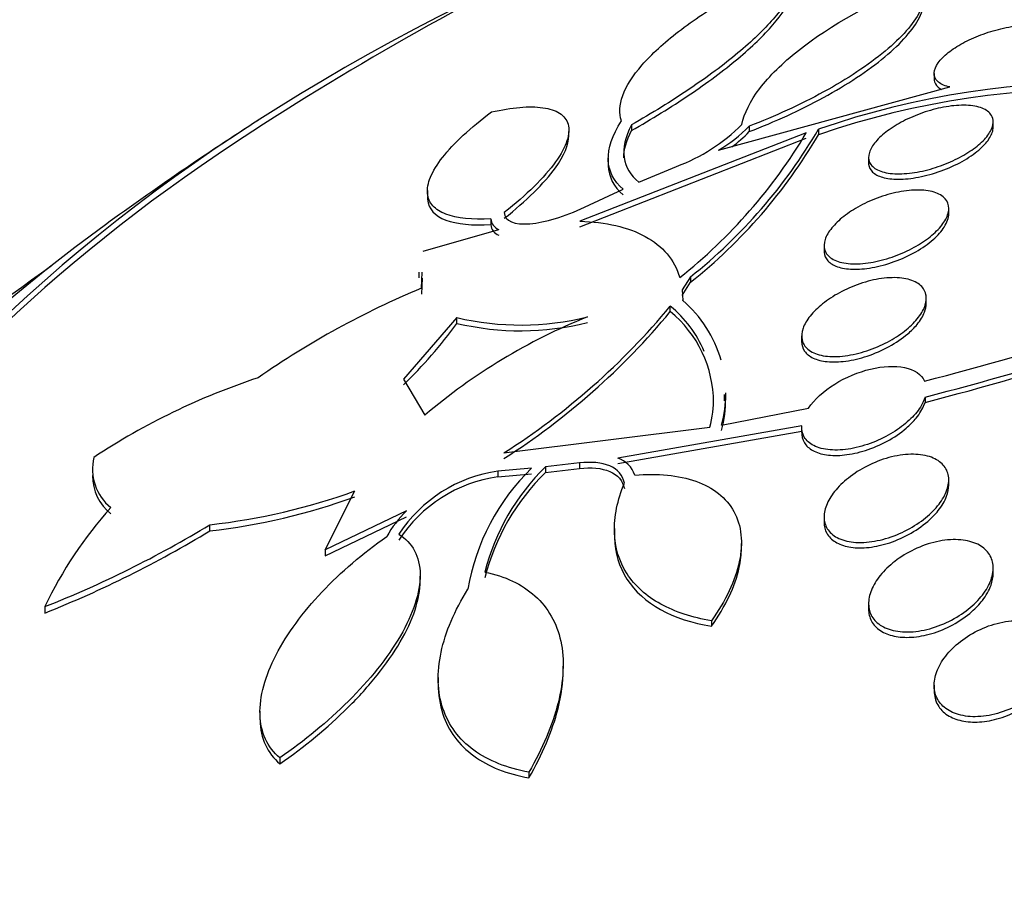
# Paper-space layout 'Layout1' of a CAD drawing. Units: millimetres. Extents: x 0 to 1877, y 0 to 2366.
# Drawn here: x 383 to 390, y 481 to 487 of the extents above; entities that cross this region are included whole.
import ezdxf
from ezdxf import colors
from ezdxf.entities.mleader import LeaderData, LeaderLine
from ezdxf.math import Vec2, Vec3

# ---------------------------------------------------------------- set-up
doc = ezdxf.new("R2010")
doc.units = ezdxf.units.MM
doc.layers.add('DV7_Défaut', color=7, linetype='Continuous')
doc.layers.add('Défaut', color=7, linetype='Continuous')

# ---------------------------------------------------------------- blocks, each defined once
blk = doc.blocks.new('_DOT')
at = {"color": 0}
blk.add_line((0, 0), (-1, 0), dxfattribs=at)
at = {"color": 0, "const_width": 0.333}
blk.add_lwpolyline([(-0.1665, 0, 1), (0.1665, 0, 1)], format="xyb", close=True, dxfattribs=at)
blk = doc.blocks.new('SE6')
at = {"layer": 'DV7_Défaut', "color": 7, "linetype": 'Continuous'}
for p, q in [((389.2748, 486.5482), (389.2748, 486.5143)), ((387.8915, 486.0549), (389.3756, 486.4606)), ((387.3321, 486.2172), (387.3321, 486.1806)), ((388.0881, 486.2096), (388.0881, 486.1739)), ((389.654, 486.2014), (389.654, 486.2362)), ((386.9299, 486.1455), (386.9299, 486.1746)), ((388.4542, 486.1666), (387.001, 485.5989)), ((387.001, 485.5624), (388.4542, 486.1314)), ((388.5329, 486.1894), (388.5329, 486.1543)), ((388.854, 486.0102), (388.854, 485.9745)), ((387.1829, 486.0031), (387.1829, 485.9662)), ((387.3795, 485.8493), (387.6217, 485.9508)), ((386.0219, 485.797), (386.0219, 485.7567)), ((387.0304, 485.6895), (387.278, 485.8046)), ((389.3686, 485.645), (389.3686, 485.6807)), ((386.4298, 485.6144), (386.4298, 485.577)), ((385.9952, 485.4062), (386.4807, 485.5461)), ((388.5686, 485.4438), (388.5686, 485.4083)), ((385.9671, 485.2721), (385.9671, 485.2344)), ((385.9837, 485.1687), (385.9887, 485.2718)), ((385.9887, 485.2341), (385.9837, 485.1311)), ((387.7111, 485.242), (387.6573, 485.1582)), ((387.6573, 485.1227), (387.7111, 485.2065)), ((387.7111, 485.242), (387.7111, 485.2065)), ((387.6573, 485.1582), (387.6609, 485.089)), ((389.2244, 485.0688), (389.2244, 485.1261)), ((387.661, 485.0889), (387.661, 485.095)), ((387.5814, 485.0181), (387.5814, 485.0536)), ((386.2113, 484.9801), (385.8684, 484.5856)), ((386.2113, 484.943), (386.2113, 484.9801)), ((388.4244, 484.8624), (388.4244, 484.8264)), ((385.8684, 484.5856), (386.0059, 484.3534)), ((387.9295, 484.4455), (387.9295, 484.4857)), ((389.2166, 484.47), (389.2166, 484.4357)), ((387.9104, 484.29), (388.4679, 484.3982)), ((386.5134, 484.1109), (387.8349, 484.2768)), ((388.4246, 484.2849), (387.2437, 484.0782)), ((387.2437, 484.0425), (388.4246, 484.2501)), ((388.4244, 484.2768), (388.4244, 484.2418)), ((386.9977, 484.0465), (386.7807, 484.0222)), ((386.9977, 484.0465), (386.9977, 484.0106)), ((386.691, 484.0132), (386.4747, 483.9941)), ((386.4747, 483.9941), (386.4747, 483.9576)), ((386.7807, 484.0222), (386.7807, 483.986)), ((386.7807, 483.986), (386.9977, 484.0106)), ((386.4747, 483.9576), (386.691, 483.9769)), ((389.3686, 483.9028), (389.3686, 483.9388)), ((385.3665, 483.488), (385.557, 483.8669)), ((385.8883, 483.7386), (385.3665, 483.488)), ((385.3665, 483.4502), (385.8883, 483.7014)), ((388.5686, 483.7003), (388.5686, 483.6655)), ((384.6263, 483.6111), (384.6263, 483.6501)), ((387.2223, 483.6249), (387.2223, 483.587)), ((385.3665, 483.488), (385.3665, 483.4502)), ((388.0376, 483.4947), (388.0376, 483.5291)), ((389.654, 483.3367), (389.654, 483.3717)), ((385.9756, 483.2804), (385.9756, 483.3187)), ((383.5672, 483.124), (383.5672, 483.0831)), ((388.854, 483.1437), (388.854, 483.1092)), ((387.8454, 483.0335), (387.8454, 482.9981)), ((386.8933, 482.7049), (386.8933, 482.7424)), ((386.0917, 482.6689), (386.0917, 482.6342)), ((389.2748, 482.6199), (389.2748, 482.584)), ((384.9475, 482.4533), (384.9475, 482.4143)), ((385.0744, 482.1532), (385.0744, 482.1148)), ((386.6732, 482.0614), (386.6732, 482.0246))]:
    blk.add_line(p, q, dxfattribs=at)
for centre, radius, start, end in [((395.9063, 469.1661), 20.2604, 108.03689, 122.8989), ((390.3051, 481.0944), 5.3944, 67.19769, 109.17884), ((390.3055, 480.9763), 5.4729, 67.54742, 108.8976), ((395.9063, 469.1661), 20.3, 122.70403, 126.06213), ((387.2215, 487.035), 1.1557, 290.26051, 315.15627), ((387.377, 486.9114), 0.9991, 300.99624, 315.37867), ((385.5303, 487.9027), 3.4005, 308.37761, 329.30134), ((385.5801, 487.9206), 3.4229, 308.50387, 329.61742), ((385.5726, 487.8911), 3.4322, 308.54008, 329.59975), ((387.3754, 486.8771), 1.0012, 306.83849, 315.38201), ((386.5059, 485.618), 0.0762, 182.72112, 250.69967), ((386.5058, 485.5808), 0.0761, 182.79912, 250.74272), ((389.2001, 477.3203), 9.7527, 124.98834, 139.61929), ((384.7584, 502.064), 18.0502, 284.28848, 291.63332), ((384.6228, 502.4695), 18.5765, 284.31715, 291.55405), ((388.1501, 479.9796), 5.6232, 112.66055, 124.86875), ((384.6027, 502.4705), 18.6156, 284.35025, 291.57297), ((387.154, 484.4922), 0.783, 15.92625, 49.65182), ((384.0401, 487.9893), 4.5998, 302.52615, 320.3415), ((384.0318, 487.9593), 4.6098, 302.56963, 320.35414), ((387.1009, 484.467), 0.7583, 22.98748, 50.67821), ((387.1018, 484.4319), 0.7573, 0.10301, 50.71639), ((383.7703, 486.7173), 3.0178, 314.04687, 323.98708), ((388.4897, 481.4268), 3.8385, 112.04638, 130.32036), ((386.6207, 486.7038), 1.7717, 256.63853, 283.98478), ((386.6186, 486.6674), 1.7719, 256.71248, 284.05507), ((386.3215, 480.391), 4.4249, 108.25593, 123.46921), ((387.154, 484.4922), 0.783, 345.03131, 0.29222), ((387.1009, 484.467), 0.7583, 345.47245, 0.10284), ((387.1543, 484.4569), 0.7826, 345.03348, 0.26416), ((384.1906, 484.007), 0.3184, 166.34434, 230.97868), ((387.1882, 483.9131), 0.1742, 18.38884, 71.41706), ((386.6027, 483.0917), 0.9114, 98.0712, 146.92873), ((387.6747, 482.9987), 1.4131, 134.11542, 170.34314), ((387.7824, 482.9949), 1.4348, 134.27773, 165.82058), ((387.7832, 482.9585), 1.4356, 134.29438, 165.83628), ((384.1896, 483.9663), 0.3174, 180.1181, 231.06133), ((386.604, 483.0541), 0.9126, 98.14028, 146.95182), ((384.1765, 487.687), 4.0619, 276.3573, 289.86949), ((384.1692, 487.6551), 4.0698, 276.44904, 289.93937), ((385.9491, 481.9978), 2.6348, 138.03166, 154.69525), ((386.3757, 483.2303), 0.7042, 133.79995, 150.79264), ((380.9673, 489.6863), 7.0586, 291.61249, 301.22304), ((380.9447, 489.6691), 7.0889, 291.71175, 301.28791)]:
    blk.add_arc(centre, radius, start, end, dxfattribs=at)
for centre, major_axis, start_param, end_param in [((395.9063, 480.554), (-14.75, 0), 5.398308, 6.283185), ((395.9063, 480.554), (-14.75, 0), 0, 4.02647), ((395.9063, 480.5069), (14.75, 0), 2.412945, 3.141593), ((395.9063, 480.1061), (-15.25, 0), 5.612822, 6.283185), ((395.9063, 480.1061), (-15.25, 0), 0, 3.811956), ((395.9063, 477.5661), (-17.5, 0), 0, 3.672857), ((395.9063, 475.9107), (-18.9062, 0), 0, 3.72161), ((395.9063, 475.9107), (-18.9, 0), 0, 3.70891)]:
    blk.add_ellipse(centre, major_axis=major_axis, ratio=0.57735, start_param=start_param, end_param=end_param, dxfattribs=at)
for points, knots in [([(388.3627, 487.0816), (388.3397, 487.0263), (388.2993, 486.9646), (388.1822, 486.8284), (388.1059, 486.7549), (387.9247, 486.6034), (387.8182, 486.5243), (387.5885, 486.3694), (387.4628, 486.2918), (387.3321, 486.2172)], [0, 0, 0, 0, 0.25, 0.25, 0.5, 0.5, 0.75, 0.75, 1, 1, 1, 1]), ([(388.041, 486.2201), (388.0556, 486.2924), (388.0935, 486.3691), (388.2172, 486.5314), (388.3006, 486.6136), (388.6101, 486.8589), (388.8875, 487.0125), (389.1891, 487.1335)], [0, 0, 0, 0, 0.25, 0.25, 0.5, 0.5, 1, 1, 1, 1]), ([(387.2672, 486.2434), (387.2513, 486.2913), (387.2539, 486.3453), (387.2981, 486.4664), (387.34, 486.5327), (387.4603, 486.6711), (387.5404, 486.7446), (387.7286, 486.8895), (387.839, 486.9628), (387.9601, 487.0331)], [0, 0, 0, 0, 0.25, 0.25, 0.5, 0.5, 0.75, 0.75, 1, 1, 1, 1]), ([(387.3321, 486.1806), (387.4629, 486.2553), (387.5864, 486.3316), (387.8174, 486.4874), (387.9234, 486.5661), (388.1046, 486.7175), (388.1819, 486.7919), (388.2986, 486.9274), (388.3399, 486.9904), (388.3627, 487.0452)], [0, 0, 0, 0, 0.25, 0.25, 0.5, 0.5, 0.75, 0.75, 1, 1, 1, 1]), ([(389.2119, 487.0547), (389.2119, 487.0526), (389.2119, 487.0504), (389.2107, 487.0164), (389.2004, 486.9805), (389.1426, 486.8664), (389.066, 486.7789), (388.8533, 486.6018), (388.7167, 486.5117), (388.4144, 486.3463), (388.2519, 486.2723), (388.0881, 486.2096)], [0, 0, 0, 0, 0.009479, 0.009479, 0.150982, 0.150982, 0.433988, 0.433988, 0.716994, 0.716994, 1, 1, 1, 1]), ([(388.0881, 486.1739), (388.17, 486.2053), (388.2508, 486.2393), (388.4102, 486.3124), (388.4896, 486.3521), (388.6396, 486.4342), (388.7105, 486.4766), (388.8434, 486.5645), (388.9047, 486.6096), (389.0112, 486.698), (389.0577, 486.7424), (389.1328, 486.8276), (389.1612, 486.8681), (389.2018, 486.9477), (389.212, 486.9857), (389.2119, 487.0196)], [0, 0, 0, 0, 0.1413174, 0.1413174, 0.2826348, 0.2826348, 0.4239521, 0.4239521, 0.5652695, 0.5652695, 0.7065869, 0.7065869, 0.8479043, 0.8479043, 1, 1, 1, 1]), ([(389.3756, 486.4606), (389.3728, 486.4612), (389.3702, 486.4618), (389.3675, 486.4625), (389.3369, 486.4701), (389.3123, 486.4821), (389.2965, 486.4977), (389.2813, 486.5127), (389.2737, 486.5314), (389.2749, 486.5522), (389.2761, 486.5718), (389.285, 486.5938), (389.3011, 486.6163), (389.3164, 486.6376), (389.3386, 486.66), (389.3657, 486.6815), (389.3922, 486.7026), (389.4242, 486.7234), (389.459, 486.7423), (389.4946, 486.7617), (389.5339, 486.7797), (389.574, 486.7949), (389.6162, 486.811), (389.6603, 486.8246), (389.703, 486.8347), (389.7484, 486.8455), (389.7934, 486.8528), (389.8347, 486.8561), (389.8779, 486.8596), (389.9182, 486.8587), (389.9523, 486.8537), (389.9868, 486.8485), (390.0159, 486.8389), (390.0367, 486.8254), (390.0567, 486.8123), (390.0696, 486.7952), (390.0735, 486.7754), (390.0759, 486.7631), (390.0749, 486.7496), (390.0705, 486.7354), (390.0643, 486.7158), (390.0513, 486.6945), (390.0324, 486.6732), (390.0135, 486.6518), (389.9881, 486.6299), (389.9585, 486.6091), (389.9289, 486.5884), (389.8944, 486.5683), (389.8577, 486.5504), (389.8373, 486.5405), (389.8161, 486.5311), (389.7945, 486.5224)], [0, 0, 0, 0, 0.006126, 0.006126, 0.006126, 0.078554, 0.078554, 0.078554, 0.147925, 0.147925, 0.147925, 0.212706, 0.212706, 0.212706, 0.273784, 0.273784, 0.273784, 0.33359, 0.33359, 0.33359, 0.394738, 0.394738, 0.394738, 0.45919, 0.45919, 0.45919, 0.527748, 0.527748, 0.527748, 0.599609, 0.599609, 0.599609, 0.672315, 0.672315, 0.672315, 0.742712, 0.742712, 0.742712, 0.786157, 0.786157, 0.786157, 0.846413, 0.846413, 0.846413, 0.906694, 0.906694, 0.906694, 0.966777, 0.966777, 0.966777, 1, 1, 1, 1]), ([(389.2748, 486.5129), (389.2748, 486.5062), (389.2757, 486.4998), (389.2775, 486.4938), (389.2824, 486.4769), (389.2943, 486.4623), (389.3119, 486.4507), (389.3148, 486.4488), (389.3179, 486.4469), (389.3211, 486.4452)], [0, 0, 0, 0, 0.2350118, 0.2350118, 0.2350118, 0.8915352, 0.8915352, 0.8915352, 1, 1, 1, 1]), ([(386.4334, 486.3002), (386.5654, 486.3298), (386.6765, 486.3399), (386.8067, 486.3217), (386.8429, 486.3099), (386.8977, 486.2747), (386.9166, 486.2507), (386.9332, 486.1916), (386.9313, 486.1567), (386.9047, 486.0749), (386.8799, 486.0288), (386.809, 485.93), (386.7618, 485.8761), (386.6513, 485.767), (386.5868, 485.7107), (386.5159, 485.6546)], [0, 0, 0, 0, 0.25, 0.25, 0.375, 0.375, 0.5, 0.5, 0.625, 0.625, 0.75, 0.75, 0.875, 0.875, 1, 1, 1, 1]), ([(389.6533, 486.2476), (389.6557, 486.2286), (389.6513, 486.207), (389.6404, 486.1846), (389.6295, 486.1622), (389.6117, 486.1384), (389.5886, 486.1152), (389.5656, 486.0921), (389.5368, 486.069), (389.5046, 486.0477), (389.4715, 486.0258), (389.4341, 486.0051), (389.3952, 485.9872), (389.3542, 485.9682), (389.3106, 485.9518), (389.2676, 485.9388), (389.222, 485.9251), (389.1759, 485.915), (389.1328, 485.9091), (389.0877, 485.903), (389.0447, 485.9014), (389.0073, 485.9044), (388.9696, 485.9075), (388.9366, 485.9155), (388.9114, 485.9279), (388.8871, 485.9399), (388.8695, 485.9564), (388.8607, 485.9761), (388.8524, 485.9946), (388.8518, 486.0165), (388.859, 486.0398), (388.8659, 486.0618), (388.8799, 486.0857), (388.9, 486.1094), (388.9196, 486.1324), (388.9453, 486.156), (388.975, 486.1781), (389.0052, 486.2006), (389.0402, 486.2222), (389.0772, 486.2414), (389.116, 486.2615), (389.1581, 486.2796), (389.2002, 486.2943), (389.2449, 486.31), (389.2908, 486.3224), (389.3345, 486.3307), (389.3804, 486.3394), (389.4251, 486.3437), (389.465, 486.3434), (389.5057, 486.3431), (389.5425, 486.338), (389.5719, 486.3281), (389.6007, 486.3186), (389.6233, 486.3043), (389.6372, 486.2863), (389.646, 486.2749), (389.6515, 486.2618), (389.6533, 486.2476)], [0, 0, 0, 0, 0.049116, 0.049116, 0.049116, 0.098272, 0.098272, 0.098272, 0.147014, 0.147014, 0.147014, 0.197009, 0.197009, 0.197009, 0.249732, 0.249732, 0.249732, 0.305735, 0.305735, 0.305735, 0.364292, 0.364292, 0.364292, 0.423362, 0.423362, 0.423362, 0.480371, 0.480371, 0.480371, 0.533732, 0.533732, 0.533732, 0.583816, 0.583816, 0.583816, 0.632452, 0.632452, 0.632452, 0.681802, 0.681802, 0.681802, 0.733597, 0.733597, 0.733597, 0.788696, 0.788696, 0.788696, 0.846713, 0.846713, 0.846713, 0.905876, 0.905876, 0.905876, 0.963626, 0.963626, 0.963626, 1, 1, 1, 1]), ([(386.4298, 485.6144), (386.3098, 485.6077), (386.2121, 485.617), (386.1052, 485.6577), (386.0773, 485.6754), (386.0373, 485.7195), (386.0252, 485.7463), (386.0197, 485.8084), (386.0262, 485.8431), (386.0582, 485.9205), (386.0845, 485.9637), (386.1901, 486.0989), (386.2986, 486.1997), (386.4334, 486.3002)], [0, 0, 0, 0, 0.25, 0.25, 0.375, 0.375, 0.5, 0.5, 0.625, 0.625, 0.75, 0.75, 1, 1, 1, 1]), ([(387.278, 485.8046), (387.2181, 485.8554), (387.1857, 485.9177), (387.1805, 486.0675), (387.2079, 486.151), (387.2672, 486.2434)], [0, 0, 0, 0, 0.5, 0.5, 1, 1, 1, 1]), ([(387.3321, 486.2172), (387.2916, 486.1397), (387.2766, 486.0701), (387.2936, 485.9454), (387.3258, 485.8925), (387.3795, 485.8493)], [0, 0, 0, 0, 0.5, 0.5, 1, 1, 1, 1]), ([(389.6068, 486.1006), (389.6267, 486.1238), (389.6409, 486.1472), (389.6481, 486.1689), (389.652, 486.1807), (389.6539, 486.1921), (389.6539, 486.2029)], [0, 0, 0, 0, 0.647781, 0.647781, 0.647781, 1, 1, 1, 1]), ([(386.5159, 485.6174), (386.5866, 485.6733), (386.6499, 485.7287), (386.761, 485.838), (386.8077, 485.8914), (386.9007, 486.0204), (386.9294, 486.0909), (386.9297, 486.1462)], [0, 0, 0, 0, 0.276888, 0.276888, 0.553775, 0.553775, 1, 1, 1, 1]), ([(388.854, 485.9736), (388.854, 485.9705), (388.8541, 485.9675), (388.8544, 485.9645), (388.8565, 485.9454), (388.8654, 485.9284), (388.88, 485.9145), (388.8954, 485.9), (388.9173, 485.8885), (388.9441, 485.8808), (388.9725, 485.8726), (389.0069, 485.8684), (389.0447, 485.8683), (389.0845, 485.8683), (389.1291, 485.8728), (389.1749, 485.8815), (389.2218, 485.8905), (389.2713, 485.9041), (389.3191, 485.9215), (389.366, 485.9385), (389.4127, 485.9597), (389.4548, 485.9831), (389.4945, 486.0053), (389.5313, 486.0303), (389.5613, 486.0558), (389.5786, 486.0705), (389.594, 486.0856), (389.6068, 486.1006)], [0, 0, 0, 0, 0.017887, 0.017887, 0.017887, 0.133782, 0.133782, 0.133782, 0.255085, 0.255085, 0.255085, 0.384112, 0.384112, 0.384112, 0.520323, 0.520323, 0.520323, 0.659867, 0.659867, 0.659867, 0.796746, 0.796746, 0.796746, 0.926026, 0.926026, 0.926026, 1, 1, 1, 1]), ([(387.1829, 485.9654), (387.1829, 485.9622), (387.183, 485.9591), (387.1857, 485.8812), (387.2181, 485.819), (387.278, 485.7683)], [0, 0, 0, 0, 0.040165, 0.040165, 1, 1, 1, 1]), ([(386.0218, 485.7524), (386.0219, 485.7481), (386.0221, 485.7439), (386.0276, 485.6776), (386.07, 485.6331), (386.2113, 485.5796), (386.31, 485.5702), (386.4298, 485.577)], [0, 0, 0, 0, 0.032327, 0.032327, 0.516163, 0.516163, 1, 1, 1, 1]), ([(389.361, 485.6389), (389.3528, 485.615), (389.3375, 485.5894), (389.3167, 485.5643), (389.2958, 485.5392), (389.2688, 485.514), (389.238, 485.4905), (389.2065, 485.4664), (389.1702, 485.4435), (389.132, 485.4234), (389.0916, 485.4022), (389.0481, 485.3835), (389.0047, 485.3686), (388.9588, 485.3528), (388.9118, 485.3408), (388.8675, 485.3335), (388.8215, 485.326), (388.777, 485.3233), (388.7378, 485.3257), (388.6988, 485.3282), (388.6639, 485.3359), (388.6366, 485.3485), (388.6106, 485.3605), (388.5908, 485.3774), (388.5797, 485.3978), (388.5692, 485.4168), (388.566, 485.4395), (388.5706, 485.4638), (388.575, 485.4869), (388.5864, 485.512), (388.6039, 485.5372), (388.6211, 485.5618), (388.6446, 485.5872), (388.6723, 485.6111), (388.7007, 485.6357), (388.7343, 485.6595), (388.7703, 485.6808), (388.8083, 485.7033), (388.8499, 485.7236), (388.8921, 485.7404), (388.9368, 485.7582), (388.9833, 485.7726), (389.0281, 485.7825), (389.0748, 485.7928), (389.1208, 485.7985), (389.1624, 485.7991), (389.2042, 485.7996), (389.2428, 485.7949), (389.2742, 485.7852), (389.3046, 485.7757), (389.3292, 485.7612), (389.3454, 485.7427), (389.3605, 485.7254), (389.3686, 485.704), (389.3686, 485.6804), (389.3685, 485.6673), (389.366, 485.6533), (389.361, 485.6389)], [0, 0, 0, 0, 0.049442, 0.049442, 0.049442, 0.098805, 0.098805, 0.098805, 0.149377, 0.149377, 0.149377, 0.202933, 0.202933, 0.202933, 0.259716, 0.259716, 0.259716, 0.31864, 0.31864, 0.31864, 0.377411, 0.377411, 0.377411, 0.433558, 0.433558, 0.433558, 0.485962, 0.485962, 0.485962, 0.535464, 0.535464, 0.535464, 0.584082, 0.584082, 0.584082, 0.633921, 0.633921, 0.633921, 0.686524, 0.686524, 0.686524, 0.742464, 0.742464, 0.742464, 0.800992, 0.800992, 0.800992, 0.860037, 0.860037, 0.860037, 0.917047, 0.917047, 0.917047, 0.970481, 0.970481, 0.970481, 1, 1, 1, 1]), ([(386.5159, 485.6546), (386.516, 485.5978), (386.5826, 485.5746), (386.7768, 485.5906), (386.9035, 485.6284), (387.0304, 485.6895)], [0, 0, 0, 0, 0.5, 0.5, 1, 1, 1, 1]), ([(387.001, 485.5989), (387.1679, 485.5933), (387.3092, 485.5617), (387.5321, 485.4395), (387.6074, 485.3524), (387.6414, 485.2369)], [0, 0, 0, 0, 0.5, 0.5, 1, 1, 1, 1]), ([(388.5686, 485.4075), (388.5686, 485.405), (388.5687, 485.4025), (388.5688, 485.4001), (388.5704, 485.3791), (388.5787, 485.3602), (388.5928, 485.3447), (388.6074, 485.3286), (388.6285, 485.3157), (388.6542, 485.3067), (388.6814, 485.2972), (388.7144, 485.2917), (388.7506, 485.2905), (388.7891, 485.2892), (388.8322, 485.2927), (388.8765, 485.3006), (388.9226, 485.3088), (388.9714, 485.3219), (389.0188, 485.3391), (389.0663, 485.3564), (389.1138, 485.3781), (389.1568, 485.4027), (389.1982, 485.4263), (389.2367, 485.4532), (389.2684, 485.481), (389.2981, 485.5071), (389.3227, 485.5347), (389.3397, 485.5614), (389.3491, 485.5762), (389.3563, 485.5908), (389.3611, 485.6049)], [0, 0, 0, 0, 0.0120313, 0.0120313, 0.0120313, 0.1155465, 0.1155465, 0.1155465, 0.2222019, 0.2222019, 0.2222019, 0.335064, 0.335064, 0.335064, 0.4550181, 0.4550181, 0.4550181, 0.5800571, 0.5800571, 0.5800571, 0.7054669, 0.7054669, 0.7054669, 0.8258926, 0.8258926, 0.8258926, 0.9385349, 0.9385349, 0.9385349, 1, 1, 1, 1]), ([(389.2244, 485.1071), (389.2249, 485.0837), (389.2185, 485.0577), (389.2057, 485.0315), (389.1929, 485.0053), (389.1735, 484.978), (389.1492, 484.9519), (389.1245, 484.9253), (389.094, 484.8991), (389.0605, 484.8753), (389.025, 484.8502), (388.9852, 484.827), (388.9441, 484.8074), (388.9004, 484.7865), (388.8542, 484.7691), (388.8088, 484.7563), (388.7616, 484.743), (388.714, 484.7343), (388.6701, 484.7311), (388.6259, 484.7279), (388.5842, 484.7302), (388.5488, 484.738), (388.5148, 484.7456), (388.4857, 484.7586), (388.4646, 484.7762), (388.445, 484.7926), (388.4318, 484.8136), (388.4268, 484.8373), (388.4221, 484.8596), (388.4244, 484.8849), (388.4335, 484.911), (388.4424, 484.9365), (388.4581, 484.9634), (388.4789, 484.9897), (388.5002, 485.0164), (388.5273, 485.0431), (388.5582, 485.0678), (388.5905, 485.0937), (388.6277, 485.1181), (388.6668, 485.1394), (388.7084, 485.162), (388.7532, 485.1815), (388.7978, 485.1968), (388.8447, 485.2128), (388.8926, 485.2244), (388.9378, 485.2307), (388.9836, 485.2371), (389.028, 485.2381), (389.0667, 485.2335), (389.1043, 485.229), (389.1378, 485.2189), (389.1635, 485.2038), (389.1877, 485.1896), (389.2057, 485.1706), (389.2154, 485.1483), (389.221, 485.1356), (389.224, 485.1217), (389.2244, 485.1071)], [0, 0, 0, 0, 0.049195, 0.049195, 0.049195, 0.098329, 0.098329, 0.098329, 0.148416, 0.148416, 0.148416, 0.201289, 0.201289, 0.201289, 0.257438, 0.257438, 0.257438, 0.316072, 0.316072, 0.316072, 0.375098, 0.375098, 0.375098, 0.431954, 0.431954, 0.431954, 0.485133, 0.485133, 0.485133, 0.535098, 0.535098, 0.535098, 0.583718, 0.583718, 0.583718, 0.633148, 0.633148, 0.633148, 0.685086, 0.685086, 0.685086, 0.740341, 0.740341, 0.740341, 0.798461, 0.798461, 0.798461, 0.857613, 0.857613, 0.857613, 0.915234, 0.915234, 0.915234, 0.969453, 0.969453, 0.969453, 1, 1, 1, 1]), ([(389.1648, 484.9353), (389.1868, 484.9618), (389.2036, 484.9891), (389.2134, 485.0151), (389.2207, 485.0341), (389.2244, 485.0528), (389.2244, 485.0702)], [0, 0, 0, 0, 0.576628, 0.576628, 0.576628, 1, 1, 1, 1]), ([(388.4244, 484.8262), (388.4244, 484.8036), (388.4308, 484.7826), (388.443, 484.7649), (388.4557, 484.7466), (388.4748, 484.7313), (388.4987, 484.72), (388.5236, 484.7082), (388.5544, 484.7005), (388.5884, 484.6971), (388.6245, 484.6935), (388.6652, 484.6947), (388.7074, 484.7004), (388.752, 484.7064), (388.7993, 484.7177), (388.8458, 484.7332), (388.8935, 484.7491), (388.9415, 484.7701), (388.9858, 484.7944), (389.0294, 484.8183), (389.0705, 484.8462), (389.1052, 484.8757), (389.1277, 484.8948), (389.1479, 484.915), (389.1648, 484.9353)], [0, 0, 0, 0, 0.11419, 0.11419, 0.11419, 0.232497, 0.232497, 0.232497, 0.356004, 0.356004, 0.356004, 0.487306, 0.487306, 0.487306, 0.626155, 0.626155, 0.626155, 0.76891, 0.76891, 0.76891, 0.909522, 0.909522, 0.909522, 1, 1, 1, 1]), ([(388.4679, 484.3982), (388.5056, 484.4541), (388.5654, 484.5082), (388.7076, 484.597), (388.788, 484.6305), (388.9457, 484.6683), (389.0232, 484.6721), (389.1466, 484.646), (389.1933, 484.6157), (389.2132, 484.5722)], [0, 0, 0, 0, 0.25, 0.25, 0.5, 0.5, 0.75, 0.75, 1, 1, 1, 1]), ([(389.2166, 484.47), (389.2102, 484.449), (389.1999, 484.4272), (389.1862, 484.4057), (389.1679, 484.3769), (389.1431, 484.348), (389.1141, 484.3209), (389.084, 484.2929), (389.0486, 484.2662), (389.0106, 484.2427), (388.9703, 484.2178), (388.9262, 484.1959), (388.8816, 484.1784), (388.8349, 484.1602), (388.7864, 484.1464), (388.7401, 484.1383), (388.6933, 484.1301), (388.6473, 484.1274), (388.6065, 484.1308), (388.5669, 484.1342), (388.531, 484.1433), (388.5024, 484.1578), (388.4755, 484.1714), (388.4544, 484.1902), (388.4412, 484.2126), (388.4288, 484.2335), (388.4231, 484.2583), (388.4246, 484.2847), (388.4246, 484.2848), (388.4246, 484.2848), (388.4246, 484.2849)], [0, 0, 0, 0, 0.079486, 0.079486, 0.079486, 0.185818, 0.185818, 0.185818, 0.296249, 0.296249, 0.296249, 0.413625, 0.413625, 0.413625, 0.536566, 0.536566, 0.536566, 0.660928, 0.660928, 0.660928, 0.78128, 0.78128, 0.78128, 0.894059, 0.894059, 0.894059, 0.999772, 0.999772, 0.999772, 1, 1, 1, 1]), ([(388.4246, 484.2501), (388.4246, 484.2492), (388.4245, 484.2483), (388.4245, 484.2474), (388.4234, 484.2215), (388.4294, 484.1973), (388.4418, 484.1768), (388.4539, 484.1566), (388.4727, 484.1393), (388.4963, 484.1263), (388.5205, 484.1129), (388.5504, 484.1036), (388.5835, 484.0988), (388.6185, 484.0937), (388.6579, 484.0935), (388.6988, 484.0978), (388.7422, 484.1025), (388.7883, 484.1125), (388.8336, 484.127), (388.8809, 484.142), (388.9287, 484.1624), (388.9729, 484.1864), (389.0173, 484.2106), (389.0595, 484.2392), (389.0954, 484.2699), (389.1197, 484.2907), (389.1416, 484.3128), (389.1599, 484.3352), (389.1829, 484.3635), (389.2007, 484.3929), (389.2116, 484.4211), (389.2134, 484.426), (389.2151, 484.4309), (389.2166, 484.4357)], [0, 0, 0, 0, 0.003594, 0.003594, 0.003594, 0.107635, 0.107635, 0.107635, 0.210032, 0.210032, 0.210032, 0.315201, 0.315201, 0.315201, 0.426325, 0.426325, 0.426325, 0.5445, 0.5445, 0.5445, 0.667999, 0.667999, 0.667999, 0.792336, 0.792336, 0.792336, 0.875963, 0.875963, 0.875963, 0.981818, 0.981818, 0.981818, 1, 1, 1, 1]), ([(387.2863, 483.9172), (387.2771, 483.9682), (387.2433, 484.0062), (387.1411, 484.0498), (387.0732, 484.0556), (386.9977, 484.0465)], [0, 0, 0, 0, 0.5, 0.5, 1, 1, 1, 1]), ([(389.3683, 483.9286), (389.3667, 483.9), (389.3576, 483.8691), (389.3422, 483.8386), (389.3268, 483.8082), (389.3047, 483.7774), (389.2779, 483.7484), (389.2499, 483.7183), (389.2162, 483.6894), (389.1794, 483.6638), (389.1404, 483.6367), (389.0969, 483.6125), (389.0523, 483.5931), (389.0059, 483.5729), (388.9571, 483.5573), (388.9098, 483.5477), (388.8625, 483.5381), (388.8154, 483.5342), (388.7728, 483.5368), (388.732, 483.5393), (388.6941, 483.5478), (388.6632, 483.5621), (388.6343, 483.5753), (388.6106, 483.594), (388.5945, 483.6164), (388.5793, 483.6376), (388.5705, 483.6628), (388.5689, 483.6898), (388.5672, 483.7162), (388.5723, 483.745), (388.5835, 483.7739), (388.595, 483.8034), (388.613, 483.8338), (388.636, 483.8628), (388.6602, 483.8933), (388.6905, 483.9231), (388.7244, 483.9499), (388.7603, 483.9785), (388.8013, 484.0046), (388.844, 484.0263), (388.8888, 484.0491), (388.9367, 484.0677), (388.984, 484.0806), (389.0318, 484.0936), (389.0803, 484.1011), (389.1251, 484.1022), (389.1686, 484.1032), (389.2098, 484.0982), (389.2448, 484.0871), (389.2776, 484.0767), (389.3058, 484.0607), (389.3264, 484.0402), (389.3458, 484.0211), (389.359, 483.9975), (389.3649, 483.9716), (389.368, 483.9579), (389.3691, 483.9435), (389.3683, 483.9286)], [0, 0, 0, 0, 0.051176, 0.051176, 0.051176, 0.102213, 0.102213, 0.102213, 0.15539, 0.15539, 0.15539, 0.211852, 0.211852, 0.211852, 0.270638, 0.270638, 0.270638, 0.329552, 0.329552, 0.329552, 0.386069, 0.386069, 0.386069, 0.438865, 0.438865, 0.438865, 0.488592, 0.488592, 0.488592, 0.537197, 0.537197, 0.537197, 0.586815, 0.586815, 0.586815, 0.639071, 0.639071, 0.639071, 0.69466, 0.69466, 0.69466, 0.752987, 0.752987, 0.752987, 0.8121, 0.8121, 0.8121, 0.869432, 0.869432, 0.869432, 0.923266, 0.923266, 0.923266, 0.973751, 0.973751, 0.973751, 1, 1, 1, 1]), ([(386.9977, 484.0106), (387.0733, 484.0197), (387.1411, 484.014), (387.243, 483.9706), (387.2771, 483.9326), (387.2863, 483.8815)], [0, 0, 0, 0, 0.5, 0.5, 1, 1, 1, 1]), ([(387.3535, 483.968), (387.4272, 483.9744), (387.497, 483.9744), (387.6282, 483.9616), (387.6903, 483.9485), (387.8006, 483.9091), (387.849, 483.8831), (387.9317, 483.8177), (387.9653, 483.7782), (388.0138, 483.6896), (388.0292, 483.6392), (388.0408, 483.5307), (388.0371, 483.4732), (387.9984, 483.2911), (387.9361, 483.1614), (387.8454, 483.0335)], [0, 0, 0, 0, 0.125, 0.125, 0.25, 0.25, 0.375, 0.375, 0.5, 0.5, 0.625, 0.625, 0.75, 0.75, 1, 1, 1, 1]), ([(387.8454, 483.0335), (387.7212, 483.0539), (387.6124, 483.0892), (387.4274, 483.1913), (387.3544, 483.2567), (387.2532, 483.4132), (387.2256, 483.5041), (387.2196, 483.7008), (387.2412, 483.8077), (387.2863, 483.9172)], [0, 0, 0, 0, 0.25, 0.25, 0.5, 0.5, 0.75, 0.75, 1, 1, 1, 1]), ([(389.3007, 483.7406), (389.3246, 483.7705), (389.3432, 483.802), (389.3546, 483.8326), (389.3638, 483.8569), (389.3685, 483.8812), (389.3685, 483.904)], [0, 0, 0, 0, 0.55607, 0.55607, 0.55607, 1, 1, 1, 1]), ([(388.5686, 483.6651), (388.5686, 483.6398), (388.5745, 483.6159), (388.586, 483.5951), (388.5982, 483.573), (388.6172, 483.5538), (388.641, 483.5391), (388.6651, 483.5243), (388.6949, 483.5135), (388.7278, 483.5075), (388.7621, 483.5012), (388.8008, 483.4998), (388.8408, 483.5031), (388.8834, 483.5066), (388.9284, 483.5156), (388.9727, 483.5291), (389.0194, 483.5434), (389.0664, 483.5631), (389.11, 483.5867), (389.1547, 483.6109), (389.1971, 483.6399), (389.2335, 483.6713), (389.2588, 483.6932), (389.2816, 483.7166), (389.3007, 483.7406)], [0, 0, 0, 0, 0.11228, 0.11228, 0.11228, 0.231819, 0.231819, 0.231819, 0.35239, 0.35239, 0.35239, 0.478483, 0.478483, 0.478483, 0.612585, 0.612585, 0.612585, 0.754236, 0.754236, 0.754236, 0.899521, 0.899521, 0.899521, 1, 1, 1, 1]), ([(385.0744, 482.1532), (385.0347, 482.1871), (385.0041, 482.2273), (384.9614, 482.3206), (384.9495, 482.374), (384.946, 482.4884), (384.9542, 482.5506), (384.9894, 482.6799), (385.016, 482.7463), (385.1213, 482.9504), (385.2235, 483.0883), (385.467, 483.3464), (385.6084, 483.4671), (385.7611, 483.5739)], [0, 0, 0, 0, 0.125, 0.125, 0.25, 0.25, 0.375, 0.375, 0.5, 0.5, 0.75, 0.75, 1, 1, 1, 1]), ([(385.839, 483.5891), (385.8823, 483.5615), (385.9159, 483.5262), (385.9625, 483.4389), (385.9749, 483.3873), (385.9771, 483.2161), (385.9306, 483.0768), (385.7664, 482.7948), (385.65, 482.6513), (385.382, 482.3844), (385.2321, 482.2618), (385.0744, 482.1532)], [0, 0, 0, 0, 0.125, 0.125, 0.25, 0.25, 0.5, 0.5, 0.75, 0.75, 1, 1, 1, 1]), ([(387.2223, 483.5843), (387.2223, 483.5789), (387.2224, 483.5735), (387.2253, 483.4689), (387.2523, 483.3792), (387.4041, 483.143), (387.5969, 483.0387), (387.8454, 482.9981)], [0, 0, 0, 0, 0.01765, 0.01765, 0.3451, 0.3451, 1, 1, 1, 1]), ([(389.6533, 483.3562), (389.6507, 483.3249), (389.6404, 483.2915), (389.6236, 483.259), (389.6068, 483.2265), (389.5832, 483.194), (389.5549, 483.1638), (389.5252, 483.1322), (389.4896, 483.1023), (389.4509, 483.0763), (389.4101, 483.0489), (389.3648, 483.025), (389.3186, 483.0066), (389.2714, 482.9878), (389.2218, 482.9742), (389.1743, 482.9672), (389.1278, 482.9603), (389.0817, 482.9596), (389.0407, 482.9655), (389.0019, 482.9711), (388.9664, 482.9828), (388.9379, 482.9998), (388.9111, 483.0157), (388.8896, 483.0367), (388.8754, 483.0611), (388.8618, 483.0845), (388.8545, 483.1116), (388.854, 483.14), (388.8535, 483.1686), (388.8597, 483.1993), (388.8719, 483.2297), (388.8845, 483.2613), (388.904, 483.2935), (388.9283, 483.3239), (388.9542, 483.3561), (388.9863, 483.3871), (389.022, 483.4148), (389.0598, 483.444), (389.1027, 483.4702), (389.1473, 483.4913), (389.1932, 483.5132), (389.2423, 483.5302), (389.2903, 483.5409), (389.3378, 483.5514), (389.3857, 483.556), (389.4295, 483.5539), (389.4712, 483.5518), (389.5103, 483.5435), (389.543, 483.5294), (389.5736, 483.5162), (389.5994, 483.4976), (389.618, 483.4751), (389.6356, 483.4536), (389.6471, 483.4281), (389.6517, 483.4006), (389.654, 483.3863), (389.6545, 483.3714), (389.6533, 483.3562)], [0, 0, 0, 0, 0.052631, 0.052631, 0.052631, 0.105102, 0.105102, 0.105102, 0.160064, 0.160064, 0.160064, 0.217983, 0.217983, 0.217983, 0.277166, 0.277166, 0.277166, 0.335061, 0.335061, 0.335061, 0.389612, 0.389612, 0.389612, 0.440564, 0.440564, 0.440564, 0.489411, 0.489411, 0.489411, 0.538318, 0.538318, 0.538318, 0.589204, 0.589204, 0.589204, 0.643242, 0.643242, 0.643242, 0.70047, 0.70047, 0.70047, 0.759531, 0.759531, 0.759531, 0.817986, 0.817986, 0.817986, 0.873537, 0.873537, 0.873537, 0.925431, 0.925431, 0.925431, 0.974742, 0.974742, 0.974742, 1, 1, 1, 1]), ([(387.8454, 482.9981), (387.8907, 483.062), (387.9285, 483.1256), (387.9886, 483.2521), (388.011, 483.3158), (388.033, 483.4185), (388.0375, 483.4598), (388.0374, 483.4995)], [0, 0, 0, 0, 0.369801, 0.369801, 0.739602, 0.739602, 1, 1, 1, 1]), ([(385.0744, 482.1148), (385.2322, 482.2237), (385.3793, 482.3441), (385.5812, 482.545), (385.644, 482.6144), (385.7562, 482.7544), (385.8066, 482.8267), (385.8889, 482.9677), (385.921, 483.0365), (385.9645, 483.169), (385.9757, 483.2314), (385.9756, 483.2878)], [0, 0, 0, 0, 0.334447, 0.334447, 0.50167, 0.50167, 0.668894, 0.668894, 0.836117, 0.836117, 1, 1, 1, 1]), ([(386.3913, 483.3464), (386.5199, 483.3193), (386.6286, 483.2686), (386.7969, 483.1171), (386.853, 483.019), (386.9034, 482.7835), (386.8967, 482.6492), (386.8249, 482.3631), (386.7606, 482.2129), (386.6732, 482.0614)], [0, 0, 0, 0, 0.25, 0.25, 0.5, 0.5, 0.75, 0.75, 1, 1, 1, 1]), ([(389.5842, 483.1637), (389.6089, 483.1954), (389.6281, 483.2289), (389.6398, 483.2617), (389.6491, 483.2875), (389.6539, 483.3134), (389.6539, 483.3379)], [0, 0, 0, 0, 0.559137, 0.559137, 0.559137, 1, 1, 1, 1]), ([(386.6732, 482.0614), (386.5341, 482.0864), (386.415, 482.1332), (386.2248, 482.2723), (386.1576, 482.3623), (386.1037, 482.5237), (386.0939, 482.5809), (386.0901, 482.7016), (386.0963, 482.7659), (386.138, 482.9617), (386.1966, 483.0988), (386.2816, 483.2357)], [0, 0, 0, 0, 0.25, 0.25, 0.5, 0.5, 0.625, 0.625, 0.75, 0.75, 1, 1, 1, 1]), ([(388.854, 483.1089), (388.854, 483.0811), (388.8602, 483.0546), (388.8725, 483.0315), (388.8853, 483.0075), (388.9049, 482.9865), (388.9296, 482.9702), (388.9541, 482.954), (388.9842, 482.942), (389.0174, 482.9349), (389.0517, 482.9276), (389.0901, 482.9252), (389.1296, 482.9278), (389.1715, 482.9304), (389.2158, 482.9386), (389.2591, 482.9514), (389.3051, 482.965), (389.3512, 482.9842), (389.394, 483.0074), (389.4385, 483.0315), (389.4805, 483.0606), (389.5166, 483.0924), (389.5421, 483.1148), (389.565, 483.1389), (389.5842, 483.1637)], [0, 0, 0, 0, 0.116939, 0.116939, 0.116939, 0.238236, 0.238236, 0.238236, 0.358367, 0.358367, 0.358367, 0.482376, 0.482376, 0.482376, 0.613711, 0.613711, 0.613711, 0.753237, 0.753237, 0.753237, 0.898439, 0.898439, 0.898439, 1, 1, 1, 1]), ([(390.0747, 482.8327), (390.0747, 482.8148), (390.0724, 482.7963), (390.068, 482.7779), (390.0599, 482.7448), (390.0447, 482.7107), (390.0239, 482.6782), (390.0021, 482.6442), (389.9736, 482.611), (389.9407, 482.5811), (389.9059, 482.5495), (389.8654, 482.5206), (389.8223, 482.4966), (389.7779, 482.472), (389.7296, 482.452), (389.6813, 482.4384), (389.6336, 482.4251), (389.5846, 482.4177), (389.5388, 482.4173), (389.4953, 482.417), (389.4535, 482.4231), (389.4174, 482.4353), (389.3837, 482.4468), (389.354, 482.464), (389.3312, 482.4855), (389.3095, 482.506), (389.2935, 482.531), (389.2843, 482.5584), (389.2752, 482.5855), (389.2727, 482.6157), (389.2765, 482.6464), (389.2805, 482.6782), (389.2914, 482.7114), (389.3081, 482.7435), (389.3258, 482.7776), (389.3503, 482.8113), (389.3796, 482.8424), (389.4106, 482.8753), (389.4479, 482.9061), (389.4884, 482.9323), (389.5304, 482.9596), (389.5771, 482.9828), (389.6247, 482.9998), (389.6721, 483.0168), (389.7218, 483.0281), (389.7692, 483.0324), (389.8146, 483.0365), (389.8593, 483.0343), (389.8988, 483.0255), (389.9358, 483.0172), (389.9694, 483.003), (389.9963, 482.9838), (390.0218, 482.9657), (390.042, 482.9428), (390.0552, 482.9169), (390.0621, 482.9034), (390.0672, 482.8891), (390.0704, 482.8742)], [0, 0, 0, 0, 0.029663, 0.029663, 0.029663, 0.08279, 0.08279, 0.08279, 0.138359, 0.138359, 0.138359, 0.19713, 0.19713, 0.19713, 0.257646, 0.257646, 0.257646, 0.317388, 0.317388, 0.317388, 0.374014, 0.374014, 0.374014, 0.426839, 0.426839, 0.426839, 0.477103, 0.477103, 0.477103, 0.526976, 0.526976, 0.526976, 0.578525, 0.578525, 0.578525, 0.633138, 0.633138, 0.633138, 0.691121, 0.691121, 0.691121, 0.751375, 0.751375, 0.751375, 0.811556, 0.811556, 0.811556, 0.869151, 0.869151, 0.869151, 0.922994, 0.922994, 0.922994, 0.973854, 0.973854, 0.973854, 1, 1, 1, 1]), ([(389.2748, 482.584), (389.2748, 482.5837), (389.2748, 482.5835), (389.2748, 482.5833), (389.2749, 482.5508), (389.2828, 482.5196), (389.2981, 482.4927), (389.3125, 482.4674), (389.3339, 482.4451), (389.3604, 482.4278), (389.3863, 482.411), (389.4177, 482.3984), (389.452, 482.391), (389.4871, 482.3835), (389.526, 482.381), (389.5657, 482.3836), (389.6076, 482.3863), (389.6514, 482.3946), (389.6941, 482.4075), (389.7394, 482.4213), (389.7845, 482.4407), (389.8261, 482.4642), (389.8696, 482.4888), (389.9105, 482.5185), (389.9453, 482.5509), (389.9806, 482.5838), (390.0106, 482.6204), (390.0324, 482.6577), (390.0536, 482.6939), (390.0676, 482.7319), (390.0726, 482.768), (390.074, 482.7782), (390.0748, 482.7884), (390.0748, 482.7984)], [0, 0, 0, 0, 0.0007438, 0.0007438, 0.0007438, 0.1065608, 0.1065608, 0.1065608, 0.2061316, 0.2061316, 0.2061316, 0.303333, 0.303333, 0.303333, 0.4024633, 0.4024633, 0.4024633, 0.5068236, 0.5068236, 0.5068236, 0.6178735, 0.6178735, 0.6178735, 0.7344945, 0.7344945, 0.7344945, 0.8528289, 0.8528289, 0.8528289, 0.967714, 0.967714, 0.967714, 1, 1, 1, 1]), ([(386.6732, 482.0246), (386.7606, 482.1762), (386.8243, 482.3246), (386.8823, 482.5554), (386.8934, 482.6375), (386.8934, 482.715)], [0, 0, 0, 0, 0.625179, 0.625179, 1, 1, 1, 1]), ([(386.0916, 482.6266), (386.0916, 482.5584), (386.1015, 482.4938), (386.1393, 482.3798), (386.1649, 482.3305), (386.2311, 482.2412), (386.2722, 482.2007), (386.4138, 482.0969), (386.5341, 482.0495), (386.6732, 482.0246)], [0, 0, 0, 0, 0.218172, 0.218172, 0.413629, 0.413629, 0.609086, 0.609086, 1, 1, 1, 1]), ([(384.9475, 482.4092), (384.9475, 482.4041), (384.9476, 482.3991), (384.9509, 482.2793), (384.9948, 482.1828), (385.0744, 482.1148)], [0, 0, 0, 0, 0.041249, 0.041249, 1, 1, 1, 1])]:
    blk.add_open_spline(points, degree=3, knots=knots, dxfattribs=at)
for points in [[(387.2828, 486.0047), (387.2827, 486.0581), (387.2989, 486.117), (387.3321, 486.1806)], [(389.3611, 485.6049), (389.3661, 485.6193), (389.3685, 485.6334), (389.3685, 485.6466)]]:
    blk.add_open_spline(points, degree=3, dxfattribs=at)

psp = doc.layouts.get("Layout1")

# ---------------------------------------------------------------- block references
at = {"layer": 'Défaut'}
psp.add_blockref('SE6', (0, 0), dxfattribs=at)

# ---------------------------------------------------------------- leaders
at = {"layer": 'Défaut', "color": 7, "linetype": 'Continuous'}
ml = psp.add_multileader_mtext('Standard', dxfattribs=at)
ml.set_content('{\\pxsm0.9;\\fSolid Edge ISO|b1||i0||c0|p34;\\W1.;17/06/2016\\P}', color=256)
ml.set_leader_properties()
ml.set_arrow_properties(name='DOT')
ml.build(insert=Vec2(0, 0))
ml.multileader.update_dxf_attribs({"leader_type": 0, "dogleg_length": 0, "arrow_head_size": 12})
ctx = ml.context
ctx.base_point, ctx.char_height, ctx.arrow_head_size, ctx.landing_gap_size = Vec3(1777.4517, 2359.2504), 12, 12, 4.2
notes = []
notes.append((ctx, [(0, (0, 0, 0), (0, 0), (1, 0), 1, [])]))
ctx.mtext.insert = Vec3(1781.6517, 2365.3705)
for ctx, leaders in notes:
    for number, flags, end, landing, length, lines in leaders:
        leader = LeaderData()
        leader.index, (leader.has_last_leader_line, leader.has_dogleg_vector, leader.attachment_direction) = number, flags
        leader.last_leader_point, leader.dogleg_vector, leader.dogleg_length = Vec3(end), Vec3(landing), length
        for number, points, colour, breaks in lines:
            line = LeaderLine()
            line.index, line.vertices, line.color, line.breaks = number, Vec3.list(points), colors.encode_raw_color(colour), breaks
            leader.lines.append(line)
        ctx.leaders.append(leader)

doc.saveas('drawing.dxf')
